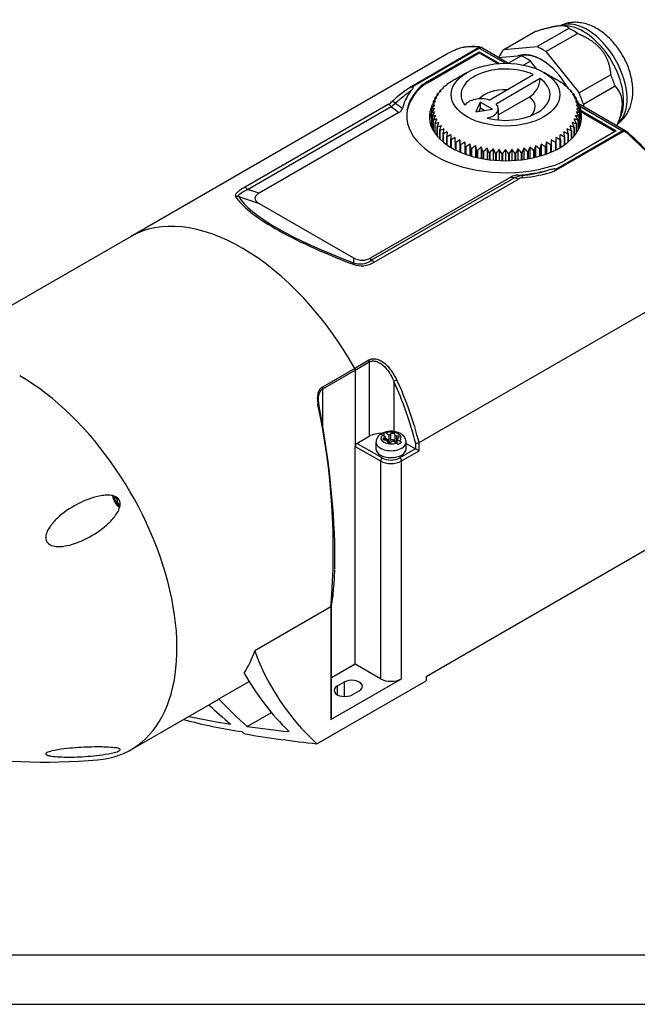
# Model space of a CAD drawing. Units: millimetres. Extents: x 0 to 415, y 0 to 292.
# Drawn here: x 213 to 276, y 5 to 105 of the extents above; entities that cross this region are included whole.
import ezdxf

# ---------------------------------------------------------------- set-up
doc = ezdxf.new("R2010")
doc.units = ezdxf.units.MM
doc.layers.add('MISTRAL_PREMIUM_', color=7, linetype='Continuous')
doc.layers.add('Standard', color=7, linetype='Continuous')

# ---------------------------------------------------------------- blocks, each defined once
blk = doc.blocks.new('SE3')
at = {"layer": 'MISTRAL_PREMIUM_', "color": 7, "linetype": 'Continuous'}
for p, q in [((268.77, 103.796), (265.568, 101.948)), ((268.798, 104.003), (268.316, 104.068)), ((262.201, 101.647), (265.403, 103.495)), ((266.444, 101.442), (269.645, 103.291)), ((259.63, 101.817), (252.647, 97.785)), ((252.929, 97.877), (259.712, 101.793)), ((259.712, 101.793), (262.369, 100.258)), ((262.671, 100.254), (259.86, 101.876)), ((262.201, 101.647), (265.568, 101.948)), ((256.421, 101.178), (224.425, 82.704)), ((254.462, 98.403), (259.704, 101.43)), ((254.462, 98.281), (259.704, 101.307)), ((259.704, 101.43), (261.766, 100.239)), ((259.704, 101.43), (259.704, 101.307)), ((259.704, 101.307), (261.578, 100.225)), ((263.94, 101.026), (261.682, 100.824)), ((261.763, 100.831), (261.763, 101.024)), ((262.637, 100.273), (263.94, 101.026)), ((266.444, 101.442), (269.811, 97.253)), ((264.89, 100.478), (264.197, 100.078)), ((265.53, 99.681), (264.89, 100.478)), ((258.479, 99.328), (257.277, 98.634)), ((260.726, 96.543), (265.177, 99.113)), ((265.884, 98.705), (261.433, 96.135)), ((267.459, 98.634), (266.257, 99.328)), ((273.013, 99.102), (269.811, 97.253)), ((252.647, 97.785), (252.929, 97.877)), ((253.627, 97.764), (253.627, 97.642)), ((254.462, 98.403), (254.462, 98.281)), ((256.025, 97.76), (256.025, 97.692)), ((256.398, 98.071), (256.398, 98.029)), ((256.816, 98.361), (256.816, 98.344)), ((267.92, 98.361), (267.92, 98.344)), ((268.338, 98.071), (268.338, 98.029)), ((268.711, 97.76), (268.711, 97.692)), ((270.249, 96.125), (273.45, 97.974)), ((255.205, 96.734), (255.205, 96.561)), ((255.426, 97.089), (255.426, 96.956)), ((255.7, 97.432), (255.7, 97.334)), ((264.813, 96.862), (261.643, 95.031)), ((269.036, 97.432), (269.036, 97.333)), ((269.31, 97.089), (269.31, 96.956)), ((269.531, 96.734), (269.531, 96.561)), ((250.486, 96.083), (235.956, 87.694)), ((236.279, 87.489), (250.809, 95.878)), ((250.809, 95.878), (251.246, 96.221)), ((254.928, 95.996), (254.928, 95.722)), ((255.039, 96.369), (255.039, 96.149)), ((259.811, 96.314), (259.363, 95.348)), ((259.811, 95.701), (259.669, 95.395)), ((259.811, 96.314), (259.811, 95.701)), ((261.036, 95.607), (259.811, 96.314)), ((260.199, 95.477), (259.811, 95.701)), ((269.697, 96.369), (269.697, 96.149)), ((274.554, 93.393), (269.708, 96.19)), ((269.808, 95.996), (269.808, 95.722)), ((269.887, 95.918), (274.203, 93.426)), ((270.249, 96.125), (270.249, 95.878)), ((251.588, 95.268), (237.443, 87.101)), ((254.874, 95.62), (254.874, 95.28)), ((254.874, 95.28), (254.874, 94.055)), ((254.877, 95.242), (254.877, 94.017)), ((254.928, 94.904), (254.928, 93.692)), ((254.937, 94.866), (254.937, 93.674)), ((259.363, 95.348), (261.036, 95.607)), ((261.643, 94.519), (261.643, 95.654)), ((269.8, 94.866), (269.8, 93.674)), ((269.808, 94.904), (269.808, 93.692)), ((269.859, 95.242), (269.859, 94.017)), ((269.862, 95.62), (269.862, 95.28)), ((269.862, 95.28), (269.862, 94.055)), ((270.016, 95.354), (270.016, 95.476)), ((270.016, 95.476), (273.574, 93.422)), ((270.016, 95.354), (273.468, 93.361)), ((273.667, 93.983), (274.047, 94.911)), ((254.928, 93.992), (254.877, 94.017)), ((255.039, 94.531), (255.039, 93.475)), ((255.053, 94.494), (255.053, 93.449)), ((255.205, 94.166), (255.205, 93.206)), ((255.225, 94.13), (255.225, 93.177)), ((255.426, 93.81), (255.426, 92.914)), ((255.452, 93.775), (255.452, 92.884)), ((269.285, 93.775), (269.285, 92.884)), ((269.31, 93.81), (269.31, 92.914)), ((269.511, 94.13), (269.511, 93.177)), ((269.531, 94.166), (269.531, 93.206)), ((269.683, 94.494), (269.683, 93.449)), ((269.697, 94.531), (269.697, 93.475)), ((269.859, 94.017), (269.808, 93.992)), ((255.039, 93.6), (254.956, 93.633)), ((255.205, 93.219), (255.194, 93.222)), ((255.7, 93.467), (255.7, 92.614)), ((255.731, 93.434), (255.731, 92.584)), ((256.025, 93.139), (256.025, 92.317)), ((256.06, 93.107), (256.06, 92.288)), ((256.398, 92.829), (256.398, 92.03)), ((256.438, 92.799), (256.438, 92.002)), ((257.277, 92.27), (257.277, 92.755)), ((267.301, 89.324), (274.284, 93.356)), ((274.203, 93.426), (267.42, 89.51)), ((267.459, 92.755), (267.459, 92.27)), ((268.298, 92.799), (268.298, 92.002)), ((273.574, 93.422), (268.332, 90.395)), ((268.338, 92.829), (268.338, 92.03)), ((268.676, 93.107), (268.676, 92.288)), ((268.711, 93.139), (268.711, 92.317)), ((269.005, 93.434), (269.005, 92.584)), ((269.036, 93.467), (269.036, 92.614)), ((269.542, 93.222), (269.531, 93.219)), ((269.78, 93.633), (269.697, 93.6)), ((256.816, 92.539), (256.816, 91.757)), ((256.861, 92.511), (256.861, 91.731)), ((257.277, 92.27), (257.277, 91.502)), ((257.326, 92.245), (257.326, 91.478)), ((257.74, 92.51), (257.74, 91.285)), ((257.776, 92.026), (257.776, 91.269)), ((257.829, 92.003), (257.829, 91.247)), ((258.238, 92.29), (258.238, 91.085)), ((258.311, 91.808), (258.311, 91.059)), ((258.366, 91.788), (258.366, 91.04)), ((258.768, 92.095), (258.768, 90.908)), ((259.325, 91.927), (259.325, 90.754)), ((259.906, 91.789), (259.906, 90.625)), ((264.831, 91.789), (264.831, 90.625)), ((265.411, 91.927), (265.411, 90.754)), ((265.968, 92.095), (265.968, 90.908)), ((266.37, 91.788), (266.37, 91.04)), ((266.426, 91.808), (266.426, 91.059)), ((266.498, 92.29), (266.498, 91.085)), ((266.908, 92.003), (266.908, 91.247)), ((266.96, 92.026), (266.96, 91.269)), ((266.996, 92.51), (266.996, 91.285)), ((267.411, 92.245), (267.411, 91.478)), ((267.459, 92.27), (267.459, 91.502)), ((267.875, 92.511), (267.875, 91.731)), ((267.92, 92.539), (267.92, 91.757)), ((258.876, 91.618), (258.876, 90.875)), ((258.934, 91.6), (258.934, 90.858)), ((259.468, 91.457), (259.468, 90.719)), ((259.528, 91.442), (259.528, 90.705)), ((260.081, 91.326), (260.081, 90.593)), ((260.144, 91.315), (260.144, 90.581)), ((260.505, 91.68), (260.505, 90.524)), ((260.713, 91.227), (260.713, 90.496)), ((260.777, 91.218), (260.777, 90.488)), ((261.118, 91.601), (261.118, 90.451)), ((261.356, 91.159), (261.356, 90.43)), ((261.422, 91.154), (261.422, 90.426)), ((261.741, 91.554), (261.741, 90.407)), ((262.008, 91.125), (262.008, 90.397)), ((262.074, 91.123), (262.074, 90.395)), ((262.368, 91.538), (262.368, 90.392)), ((262.662, 91.123), (262.662, 90.395)), ((262.728, 91.125), (262.728, 90.397)), ((262.996, 91.554), (262.996, 90.407)), ((263.314, 91.154), (263.314, 90.426)), ((263.38, 91.159), (263.38, 90.43)), ((263.618, 91.601), (263.618, 90.451)), ((263.959, 91.218), (263.959, 90.488)), ((264.024, 91.227), (264.024, 90.496)), ((264.232, 91.68), (264.232, 90.524)), ((264.592, 91.315), (264.592, 90.581)), ((264.655, 91.326), (264.655, 90.593)), ((265.208, 91.442), (265.208, 90.705)), ((265.269, 91.457), (265.269, 90.719)), ((265.802, 91.6), (265.802, 90.858)), ((265.86, 91.618), (265.86, 90.875)), ((262.901, 88.736), (248.756, 80.569)), ((263.952, 88.885), (263.286, 88.674)), ((263.286, 88.674), (248.756, 80.285)), ((249.079, 80.117), (263.609, 88.506)), ((235.377, 86.769), (237.443, 86.081)), ((237.443, 87.101), (236.279, 87.489)), ((237.443, 86.081), (246.989, 80.569)), ((224.425, 82.704), (201.974, 69.742)), ((246.989, 80.569), (246.989, 80.065)), ((248.756, 80.285), (248.756, 80.569)), ((253.618, 61.862), (280.134, 77.171)), ((248.53, 70.196), (247.116, 69.38)), ((247.165, 69.209), (248.58, 70.026)), ((248.58, 70.026), (248.58, 62.504)), ((247.116, 69.38), (243.839, 67.488)), ((243.889, 67.317), (247.165, 69.209)), ((247.165, 69.209), (247.165, 61.484)), ((251.054, 68.08), (251.054, 62.991)), ((243.889, 63.5), (243.889, 67.317)), ((243.499, 65.711), (243.449, 66.248)), ((243.522, 65.581), (243.499, 65.712)), ((250.082, 62.535), (250.082, 62.889)), ((250.263, 62.839), (250.566, 62.664)), ((247.342, 61.79), (248.58, 62.504)), ((249.264, 61.923), (249.264, 61.229)), ((250.215, 62.458), (249.91, 62.635)), ((250.116, 62.363), (250.116, 62.12)), ((250.216, 62.112), (250.216, 62.446)), ((250.216, 62.315), (250.566, 62.113)), ((250.406, 62.01), (250.406, 61.969)), ((250.408, 61.963), (250.408, 62.024)), ((250.497, 62.131), (250.497, 62.029)), ((250.566, 62.664), (250.566, 62.113)), ((250.739, 62.719), (250.739, 62.066)), ((251.315, 61.823), (251.011, 61.999)), ((251.169, 62.639), (251.169, 61.985)), ((251.347, 62.55), (251.347, 61.897)), ((251.365, 62.217), (251.365, 61.788)), ((251.367, 62.201), (251.669, 62.027)), ((251.367, 61.786), (251.367, 62.201)), ((252.314, 61.229), (252.314, 61.923)), ((253.264, 61.829), (253.264, 61.229)), ((253.618, 61.024), (253.618, 61.862)), ((247.165, 39.438), (247.165, 61.484)), ((247.165, 61.484), (249.729, 60.004)), ((249.905, 60.31), (247.342, 61.79)), ((253.264, 61.229), (251.673, 60.31)), ((251.85, 60.004), (253.618, 61.024)), ((252.314, 61.777), (253.264, 61.229)), ((253.618, 61.024), (253.264, 61.229)), ((249.729, 60.004), (249.729, 37.958)), ((251.85, 37.958), (251.85, 60.004)), ((222.752, 56.365), (223.054, 56.191)), ((223.054, 56.191), (223.153, 56.248)), ((223.266, 56.115), (223.092, 56.014)), ((279.427, 52.655), (254.325, 38.162)), ((244.705, 45.243), (237.001, 40.795)), ((244.705, 45.243), (244.706, 33.834)), ((244.779, 33.936), (244.779, 45.38)), ((247.165, 39.438), (244.779, 38.061)), ((249.729, 37.958), (247.165, 39.438)), ((244.706, 33.834), (251.85, 37.958)), ((254.325, 38.162), (254.325, 37.754)), ((233.377, 35.917), (236.429, 37.679)), ((243.293, 31.385), (254.325, 37.754)), ((246.052, 37.632), (245.344, 37.224)), ((245.344, 37.224), (245.344, 36.346)), ((246.052, 37.632), (246.052, 36.165)), ((246.865, 36.346), (247.572, 36.754)), ((224.474, 30.771), (233.136, 35.772)), ((236.243, 33.132), (238.698, 34.55))]:
    blk.add_line(p, q, dxfattribs=at)
for centre, radius, start, end in [((258.683, 98.651), 3.262, 101.05952, 112.06524), ((259.019, 96.013), 5.919, 84.62201, 99.35566), ((259.109, 95.901), 6.052, 84.47063, 99.05698), ((259.644, 101.445), 0.482, 62.85608, 84.03697), ((263.518, 98.847), 2.37, 303.12854, 356.56205), ((260.746, 85.853), 14.421, 124.16683, 133.32528), ((277.094, 69.926), 34.854, 126.96936, 127.80089), ((256.231, 96.494), 1.283, 94.40801, 99.25291), ((275.202, 70.867), 33.036, 124.54154, 125.40889), ((256.5, 97.503), 0.577, 92.98958, 100.21603), ((273.482, 71.985), 31.186, 122.22533, 123.13011), ((256.857, 98.219), 0.148, 91.70546, 105.93783), ((271.923, 73.278), 29.282, 120.01206, 120.95683), ((252.813, 73.278), 29.282, 59.04317, 59.98794), ((267.879, 98.219), 0.148, 74.06216, 88.29455), ((251.254, 71.985), 31.186, 56.86989, 57.77467), ((268.236, 97.503), 0.577, 79.78397, 87.01042), ((249.535, 70.867), 33.036, 54.59111, 55.45845), ((268.505, 96.494), 1.283, 80.74708, 85.59199), ((247.643, 69.926), 34.854, 52.19911, 53.03064), ((271.712, 96.214), 2.474, 358.59907, 45.35895), ((261.035, 85.5), 14.517, 124.56369, 132.39956), ((284.085, 68.109), 40.541, 135.00984, 135.73481), ((256.166, 91.92), 4.908, 98.82401, 101.29064), ((281.493, 68.558), 38.548, 132.19492, 132.95611), ((256.045, 93.676), 3.469, 97.3299, 100.26947), ((279.18, 69.159), 36.675, 129.51756, 130.314), ((256.073, 95.21), 2.253, 95.85797, 99.51067), ((268.664, 95.21), 2.253, 80.48933, 84.14203), ((245.557, 69.159), 36.675, 49.686, 50.48243), ((268.691, 93.676), 3.469, 79.73053, 82.6701), ((243.243, 68.558), 38.548, 47.04389, 47.80508), ((268.57, 91.92), 4.908, 78.70936, 81.17599), ((240.651, 68.109), 40.541, 44.26519, 44.99016), ((249.574, 97.74), 1.892, 298.82965, 312.43644), ((314.742, 179.278), 104.548, 232.60254, 233.08311), ((251.301, 95.872), 0.669, 295.40653, 344.30312), ((257.567, 85.678), 10.301, 103.47004, 105.15915), ((294.488, 67.494), 48.388, 144.35136, 144.95356), ((290.443, 67.598), 45.302, 141.08227, 141.72854), ((256.917, 87.883), 8.354, 101.89025, 103.77174), ((287.031, 67.796), 42.748, 137.97008, 138.65701), ((256.453, 89.977), 6.546, 100.34294, 102.47404), ((268.283, 89.977), 6.546, 77.52595, 79.65706), ((237.705, 67.796), 42.748, 41.34299, 42.02992), ((267.819, 87.883), 8.354, 76.22826, 78.10975), ((234.294, 67.598), 45.302, 38.27146, 38.91773), ((267.169, 85.678), 10.301, 74.84085, 76.52996), ((230.248, 67.494), 48.388, 35.04644, 35.64864), ((267.565, 96.54), 6.631, 336.69486, 356.65692), ((258.411, 83.404), 12.355, 105.08682, 106.62354), ((299.425, 67.458), 52.28, 147.77997, 148.334), ((259.451, 81.102), 14.485, 106.74543, 108.15876), ((305.658, 67.468), 57.4, 151.36769, 151.86888), ((265.285, 81.102), 14.485, 71.84124, 73.25457), ((219.078, 67.468), 57.4, 28.13112, 28.63231), ((266.325, 83.404), 12.355, 73.37646, 74.91318), ((225.312, 67.458), 52.28, 31.666, 32.22003), ((260.686, 78.815), 16.66, 108.45107, 109.76264), ((313.868, 67.498), 64.44, 155.11039, 155.55362), ((262.114, 76.582), 18.851, 110.20931, 111.43561), ((325.279, 67.526), 74.634, 158.99951, 159.37949), ((263.73, 74.441), 21.032, 112.02609, 113.17991), ((342.33, 67.532), 90.429, 163.0216, 163.33316), ((261.006, 74.441), 21.032, 66.82009, 67.97392), ((182.406, 67.532), 90.429, 16.66684, 16.9784), ((262.622, 76.582), 18.851, 68.56439, 69.79069), ((199.458, 67.526), 74.634, 20.62051, 21.00049), ((264.05, 78.815), 16.66, 70.23736, 71.54893), ((210.868, 67.498), 64.44, 24.44638, 24.88961), ((265.527, 72.425), 23.18, 113.90776, 114.99912), ((370.708, 67.498), 117.515, 167.15813, 167.39655), ((267.496, 70.564), 25.278, 115.8611, 116.89788), ((427.447, 67.409), 172.928, 171.38569, 171.54702), ((269.631, 68.882), 27.314, 117.89333, 118.88171), ((597.668, 67.257), 341.788, 175.67659, 175.758), ((271.923, 67.399), 29.282, 120.01206, 120.95683), ((252.813, 67.399), 29.282, 59.04317, 59.98794), ((255.105, 68.882), 27.314, 61.11829, 62.10667), ((-72.932, 67.257), 341.788, 4.242, 4.32341), ((257.24, 70.564), 25.278, 63.10212, 64.1389), ((97.289, 67.409), 172.928, 8.45298, 8.61431), ((259.209, 72.425), 23.18, 65.00088, 66.09224), ((154.028, 67.497), 117.515, 12.60345, 12.84187), ((274.039, 93.153), 0.318, 39.63406, 59.03628), ((274.046, 92.512), 1.017, 45.98395, 60.41394), ((231.633, 45.97), 63.89, 44.63895, 47.65034), ((231.702, 45.876), 64.008, 44.74363, 47.73311), ((274.37, 66.129), 31.186, 122.22533, 123.13011), ((-83.075, 66.744), 341.788, 4.242, 4.32341), ((276.97, 65.078), 33.036, 124.54155, 125.40889), ((87.262, 66.388), 172.928, 8.45298, 8.61431), ((279.729, 64.248), 34.854, 126.96936, 127.80089), ((144.193, 65.976), 117.515, 12.60345, 12.84187), ((282.662, 63.635), 36.675, 129.51757, 130.314), ((172.838, 65.521), 90.429, 16.66684, 16.9784), ((285.796, 63.23), 38.548, 132.19492, 132.95611), ((190.229, 65.042), 74.634, 20.62051, 21.00049), ((334.507, 65.042), 74.634, 158.99951, 159.37949), ((238.94, 63.23), 38.548, 47.04389, 47.80508), ((351.898, 65.521), 90.429, 163.0216, 163.33316), ((242.074, 63.635), 36.675, 49.686, 50.48244), ((380.543, 65.976), 117.515, 167.15813, 167.39655), ((245.007, 64.248), 34.854, 52.19911, 53.03064), ((437.475, 66.388), 172.928, 171.38569, 171.54702), ((247.766, 65.078), 33.036, 54.59111, 55.45846), ((607.812, 66.744), 341.788, 175.67659, 175.758), ((250.366, 66.129), 31.186, 56.86989, 57.77467), ((289.176, 63.018), 40.541, 135.00984, 135.73481), ((202.05, 64.559), 64.44, 24.44638, 24.88961), ((292.871, 62.98), 42.748, 137.97008, 138.65701), ((210.737, 64.096), 57.4, 28.13112, 28.63231), ((296.988, 63.095), 45.302, 141.08227, 141.72854), ((217.512, 63.68), 52.28, 31.666, 32.22003), ((301.688, 63.337), 48.388, 144.35136, 144.95356), ((223.048, 63.337), 48.388, 35.04644, 35.64864), ((307.225, 63.68), 52.28, 147.77997, 148.334), ((227.749, 63.095), 45.302, 38.27146, 38.91773), ((313.999, 64.096), 57.4, 151.36769, 151.86888), ((231.865, 62.98), 42.748, 41.34299, 42.02992), ((322.686, 64.559), 64.44, 155.11039, 155.55362), ((235.56, 63.018), 40.541, 44.26519, 44.99016), ((263.715, 87.249), 1.695, 92.72449, 118.68134), ((267.673, 110.439), 21.873, 259.35941, 260.205), ((262.091, 105.227), 16.447, 276.49655, 286.23672), ((262.44, 104.955), 16.369, 275.94251, 287.27375), ((272.443, 86.154), 6.041, 146.24468, 148.33955), ((264.268, 87.348), 1.333, 95.72517, 119.64501), ((235.223, 86.299), 0.495, 71.94168, 108.31725), ((235.875, 87.209), 0.492, 34.76552, 80.46292), ((247.8, 82.21), 2.452, 249.5543, 301.43098), ((245.68, 80.365), 1.343, 340.27124, 347.08043), ((247.653, 81.933), 1.983, 250.4091, 303.78856), ((248.22, 70.013), 0.36, 1.94326, 30.52915), ((250.577, 69.611), 1.603, 287.31945, 299.8121), ((243.529, 67.305), 0.36, 1.95038, 30.52204), ((174.81, 51.043), 70.135, 355.25631, 12.0753), ((250.325, 61.856), 1.061, 103.2426, 176.18478), ((251.003, 60.885), 2.205, 114.68786, 125.31214), ((250.793, 60.934), 2.08, 62.1894, 109.98709), ((250.091, 62.567), 0.322, 57.61686, 91.54692), ((249.737, 62.363), 0.322, 57.61686, 91.54692), ((250.969, 61.246), 0.673, 38.37551, 58.99907), ((252.771, 59.865), 2.205, 114.68786, 125.31214), ((251.322, 61.45), 0.673, 38.37551, 58.99907), ((253.401, 62.275), 0.467, 252.93949, 297.65457), ((224.659, 56.854), 2.073, 189.9858, 229.49082), ((221.866, 49.378), 23.228, 354.27607, 359.0156), ((226.588, 48.385), 18.437, 350.48695, 355.88304), ((244.634, 45.369), 0.145, 299.33075, 347.27034), ((259.223, 48.846), 23.635, 199.91506, 227.62588), ((258.329, 50.998), 25.625, 209.10802, 225.83601), ((261.103, 61.58), 37.78, 222.78685, 228.85039), ((263.671, 68.48), 45.605, 226.6386, 230.32027), ((244.03, 96.974), 64.296, 257.69881, 261.5228), ((242.49, 80.184), 48.049, 254.68003, 261.88154), ((254.759, 167.386), 135.524, 262.1473, 263.95008), ((256.696, 156.97), 126.299, 260.56831, 263.90818), ((215.696, 93.277), 63.748, 260.92777, 274.86298)]:
    blk.add_arc(centre, radius, start, end, dxfattribs=at)
for centre, major_axis, ratio, start_param, end_param in [((270.602, 98.983), (-2.875, 4.98), 0.57735, 3.243913, 6.169188), ((269.208, 98.178), (-3.3, 5.716), 0.57735, -0.879297, -0.691499), ((270.249, 98.779), (2.875, -4.98), 0.57735, 0.420534, 2.721058), ((267.671, 81.692), (11.25, -19.486), 0.57735, 3.053298, 3.141593), ((257.571, 101.452), (0.091, -0.233), 0.813316, 2.835115, 3.265657), ((258.163, 101.628), (0.043, -0.246), 0.912397, 2.978575, 3.432114), ((259.658, 101.677), (-0.021, -0.249), 0.869021, 3.07055, 3.634798), ((259.712, 101.589), (-0.125, 0.217), 0.57735, 5.497787, 5.976387), ((266.006, 96.33), (-3.3, 5.716), 0.57735, -0.879297, -0.691499), ((266.006, 96.33), (-3.3, 5.716), 0.57735, 0.1679, 0.355698), ((266.006, 96.33), (2.625, -4.547), 0.57735, 1.567879, 3.047386), ((264.415, 95.411), (-3.288, 5.694), 0.57735, -0.887671, -0.683125), ((266.077, 96.371), (-2.575, 4.46), 0.57735, 5.507449, 6.116983), ((262.368, 97.083), (4.5, 0), 0.57735, 0.896739, 3.563113), ((262.368, 97.083), (-4.5, 0), 0.57735, 1.149276, 3.81565), ((269.208, 98.178), (3.3, -5.716), 0.57735, 1.215098, 1.402896), ((262.368, 94.96), (10, 0), 0.57735, 2.634389, 5.219593), ((257.998, 96.362), (-5, 0), 0.57735, 5.497787, 5.775982), ((257.998, 96.24), (-5, 0), 0.57735, 5.497787, 5.775982), ((262.368, 94.96), (-10.5, 0), 0.57735, 5.858947, 6.162273), ((262.368, 94.838), (10, 0), 0.57735, 2.634389, 3.130986), ((259.893, 95.654), (-1.75, 0), 0.57735, 4.216743, 5.912647), ((262.368, 95.858), (3, 0), 0.57735, 1.515127, 2.66112), ((262.368, 95.858), (-3, 0), 0.57735, 2.582601, 3.759542), ((266.006, 96.33), (3.3, -5.716), 0.57735, 1.215098, 1.402896), ((250.632, 95.627), (-0.25, 0.433), 0.57735, 4.974188, 5.922876), ((300.312, 154.369), (-79.367, 55.788), 0.788675, 1.499995, 1.510201), ((250.998, 95.888), (-0.345, 0.362), 0.82635, 4.853399, 5.755452), ((262.368, 94.838), (-7.7, 0), 0.57735, 6.022611, 9.541149), ((262.368, 94.838), (-7.7, 0), 0.57735, -0.311566, -0.302332), ((259.893, 95.654), (-1.75, 0), 0.57735, 1.941335, 3.637239), ((262.368, 94.96), (7.7, 0), 0.57735, 0.116371, 0.217165), ((262.368, 94.225), (7.7, 0), 0.57735, 2.909887, 3.072664), ((262.368, 94.225), (7.7, 0), 0.57735, 0.068929, 0.231705), ((274.589, 93.057), (-0.168, -0.185), 0.132573, 2.786024, 4.051003), ((264.797, 92.437), (5, 0), 0.57735, 5.219593, 5.497787), ((345.633, 128.203), (-90.443, -35.091), 0.211325, 0.341631, 0.351837), ((262.368, 94.96), (10.5, 0), 0.57735, 4.833301, 5.136627), ((263.463, 88.219), (-0.25, 0.433), 0.57735, 5.072699, 6.021386), ((266.295, 81.174), (-31.197, 6.873), 0.201724, 0.18542, 0.948714), ((243.63, 86.591), (6.614, 0), 0.218218, 2.780226, 3.50296), ((235.675, 63.219), (11.25, -19.486), 0.57735, 1.553687, 3.141593), ((247.872, 84.141), (0, 3.819), 0.654654, 2.780226, 3.50296), ((246.989, 69.311), (0.125, -0.217), 0.57735, 0.785398, 1.553687), ((213.224, 50.257), (-11.25, 19.486), 0.57735, 2.874345, 5.497787), ((238.326, 64.75), (11.125, -19.269), 0.57735, 1.104753, 1.413765), ((238.503, 64.852), (11.25, -19.486), 0.57735, 1.102959, 1.413765), ((238.442, 64.749), (4.34, -23.15), 0.218524, 1.56528, 1.57079), ((238.442, 64.749), (4.34, -23.15), 0.218524, 0.786493, 1.56528), ((249.817, 61.79), (-1.75, 0), 0.57735, 4.687098, 5.497787), ((250.789, 62.331), (-1.025, 0), 0.57735, 2.602582, 5.251399), ((250.948, 62.672), (-0.225, 0), 0.57735, 2.98763, 5.911959), ((250.789, 61.923), (-1.525, 0), 0.57735, 6.280434, 6.283185), ((250.789, 61.923), (-1.525, 0), 0.57735, 0, 3.143042), ((250.789, 62.331), (1.025, 0), 0.57735, 2.602582, 5.251399), ((250.197, 62.241), (0.225, 0), 0.57735, 1.935475, 4.859804), ((250.061, 62.446), (-0.155, 0), 0.57735, 1.935475, 3.277826), ((250.356, 62.03), (0.225, 0), 0.57735, 0.89403, 2.242121), ((250.253, 62.024), (-0.155, 0), 0.57735, 2.983468, 4.859804), ((250.628, 61.99), (0.225, 0), 0.57735, 2.983468, 5.914803), ((250.356, 61.928), (0.225, 0), 0.57735, 0.89403, 1.384204), ((250.594, 62.201), (-0.155, 0), 0.57735, 0.89403, 1.387303), ((250.594, 62.099), (0.155, 0), 0.57735, 4.035623, 5.911959), ((250.594, 62.752), (0.155, 0), 0.57735, 4.528896, 5.911959), ((250.948, 62.019), (-0.225, 0), 0.57735, 3.341815, 5.911959), ((250.982, 61.911), (-0.155, 0), 0.57735, 4.525705, 5.914803), ((251.324, 62.639), (0.155, 0), 0.57735, 2.98763, 4.863965), ((251.324, 61.985), (0.155, 0), 0.57735, 3.141593, 4.863965), ((251.381, 62.422), (-0.225, 0), 0.57735, 1.943642, 4.863965), ((251.381, 61.769), (-0.225, 0), 0.57735, 4.786138, 4.863965), ((251.52, 62.217), (0.155, 0), 0.57735, 1.943642, 3.323173), ((247.342, 61.586), (0.125, 0.217), 0.57735, 0.785398, 2.356194), ((250.789, 61.229), (1.525, 0), 0.57735, 3.141593, 6.283185), ((249.905, 60.106), (-0.125, -0.217), 0.57735, 3.926991, 5.497787), ((250.789, 60.616), (-1.5, 0), 0.57735, 0.785398, 2.356194), ((250.789, 60.82), (1.25, 0), 0.57735, 3.926998, 5.49778), ((251.673, 60.106), (0.125, -0.217), 0.57735, 0.785398, 2.356194), ((223.455, 56.164), (-0.513, 0.888), 0.57735, 1.032013, 2.206219), ((222.992, 56.123), (0.077, -0.134), 0.57735, 0.372846, 1.752377), ((223.238, 55.856), (-0.112, 0.195), 0.57735, 0.372846, 3.141593), ((221.886, 55.258), (11.25, -19.486), 0.57735, 0.297528, 0.467838), ((246.812, 37.193), (-1.075, 0), 0.57735, 2.356194, 5.497787), ((250.789, 38.571), (-1.5, 0), 0.57735, 0.785398, 2.356194), ((246.105, 36.785), (1.075, 0), 0.57735, 2.356194, 5.497787), ((221.886, 55.258), (-11.25, 19.486), 0.57735, 3.141593, 3.163204), ((244.529, 33.936), (-0.25, 0), 0.57735, 2.356194, 3.141593), ((343.656, 198.663), (-99.304, -171.996), 0.577317, -0.091394, -0.088114)]:
    blk.add_ellipse(centre, major_axis=major_axis, ratio=ratio, start_param=start_param, end_param=end_param, dxfattribs=at)
blk.add_ellipse((262.368, 97.083), major_axis=(5.5, 0), ratio=0.57735, dxfattribs=at)
for points, degree in [([(265.403, 103.495), (265.473, 103.517), (265.611, 103.56), (265.806, 103.618), (265.991, 103.672), (266.165, 103.722), (266.33, 103.767), (266.486, 103.809), (266.634, 103.847), (266.775, 103.882), (266.909, 103.913), (267.037, 103.942), (267.158, 103.967), (267.274, 103.99), (267.384, 104.011), (267.49, 104.028), (267.59, 104.043), (267.686, 104.056), (267.778, 104.066), (267.865, 104.074), (267.948, 104.079), (268.027, 104.082), (268.103, 104.083), (268.175, 104.081), (268.243, 104.077), (268.307, 104.07), (268.368, 104.061), (268.425, 104.049), (268.479, 104.034), (268.529, 104.016), (268.575, 103.995), (268.618, 103.972), (268.657, 103.944), (268.692, 103.913), (268.723, 103.879), (268.749, 103.84), (268.764, 103.811), (268.77, 103.796)], 3), ([(269.645, 103.291), (269.716, 103.261), (269.854, 103.202), (270.049, 103.113), (270.233, 103.024), (270.407, 102.934), (270.572, 102.843), (270.728, 102.752), (270.877, 102.661), (271.018, 102.568), (271.152, 102.475), (271.279, 102.38), (271.401, 102.284), (271.517, 102.187), (271.627, 102.088), (271.732, 101.987), (271.833, 101.885), (271.929, 101.781), (272.02, 101.675), (272.108, 101.566), (272.191, 101.455), (272.27, 101.341), (272.346, 101.225), (272.417, 101.105), (272.485, 100.982), (272.55, 100.855), (272.611, 100.724), (272.668, 100.588), (272.722, 100.448), (272.772, 100.303), (272.818, 100.153), (272.861, 99.996), (272.9, 99.833), (272.934, 99.663), (272.965, 99.485), (272.992, 99.299), (273.006, 99.168), (273.013, 99.102)], 3), ([(259.574, 101.905), (259.584, 101.905), (259.602, 101.902), (259.624, 101.898), (259.641, 101.893), (259.653, 101.888), (259.662, 101.882), (259.668, 101.876), (259.672, 101.87), (259.673, 101.864), (259.673, 101.858), (259.671, 101.852), (259.667, 101.847), (259.663, 101.842), (259.658, 101.836), (259.652, 101.831), (259.645, 101.826), (259.638, 101.822), (259.633, 101.818), (259.63, 101.817)], 3), ([(256.06, 97.793), (256.043, 97.777), (256.025, 97.76)], 2), ([(256.438, 98.101), (256.418, 98.086), (256.398, 98.071)], 2), ([(256.861, 98.389), (256.838, 98.375), (256.816, 98.361)], 2), ([(267.92, 98.361), (267.898, 98.375), (267.875, 98.389)], 2), ([(268.338, 98.071), (268.318, 98.086), (268.298, 98.101)], 2), ([(268.711, 97.76), (268.694, 97.777), (268.676, 97.793)], 2), ([(255.225, 96.77), (255.215, 96.752), (255.205, 96.734)], 2), ([(255.452, 97.125), (255.439, 97.107), (255.426, 97.089)], 2), ([(255.731, 97.466), (255.715, 97.449), (255.7, 97.432)], 2), ([(269.036, 97.432), (269.021, 97.449), (269.005, 97.466)], 2), ([(269.31, 97.089), (269.297, 97.107), (269.285, 97.125)], 2), ([(269.531, 96.734), (269.521, 96.752), (269.511, 96.77)], 2), ([(254.937, 96.034), (254.932, 96.015), (254.928, 95.996)], 2), ([(255.053, 96.406), (255.046, 96.387), (255.039, 96.369)], 2), ([(269.697, 96.369), (269.69, 96.387), (269.683, 96.406)], 2), ([(269.808, 95.996), (269.804, 96.015), (269.8, 96.034)], 2), ([(254.877, 95.658), (254.875, 95.639), (254.874, 95.62)], 2), ([(254.874, 95.28), (254.875, 95.261), (254.877, 95.242)], 2), ([(254.928, 94.904), (254.932, 94.885), (254.937, 94.866)], 2), ([(269.8, 94.866), (269.804, 94.885), (269.808, 94.904)], 2), ([(269.862, 95.62), (269.861, 95.639), (269.859, 95.658)], 2), ([(269.859, 95.242), (269.861, 95.261), (269.862, 95.28)], 2), ([(254.877, 94.017), (254.875, 94.036), (254.874, 94.055)], 2), ([(255.039, 94.531), (255.046, 94.513), (255.053, 94.494)], 2), ([(255.205, 94.166), (255.215, 94.148), (255.225, 94.13)], 2), ([(255.426, 93.81), (255.439, 93.793), (255.452, 93.775)], 2), ([(269.285, 93.775), (269.297, 93.793), (269.31, 93.81)], 2), ([(269.511, 94.13), (269.521, 94.148), (269.531, 94.166)], 2), ([(269.683, 94.494), (269.69, 94.513), (269.697, 94.531)], 2), ([(269.862, 94.055), (269.861, 94.036), (269.859, 94.017)], 2), ([(255.7, 93.467), (255.715, 93.45), (255.731, 93.434)], 2), ([(256.025, 93.139), (256.043, 93.123), (256.06, 93.107)], 2), ([(256.398, 92.829), (256.418, 92.814), (256.438, 92.799)], 2), ([(268.298, 92.799), (268.318, 92.814), (268.338, 92.829)], 2), ([(268.676, 93.107), (268.694, 93.123), (268.711, 93.139)], 2), ([(269.005, 93.434), (269.021, 93.45), (269.036, 93.467)], 2), ([(274.284, 93.356), (274.287, 93.358), (274.293, 93.361), (274.303, 93.364), (274.313, 93.367), (274.325, 93.369), (274.338, 93.369), (274.353, 93.368), (274.369, 93.366), (274.387, 93.363), (274.408, 93.357), (274.431, 93.349), (274.456, 93.338), (274.484, 93.324), (274.515, 93.307), (274.55, 93.286), (274.587, 93.259), (274.628, 93.228), (274.658, 93.202), (274.673, 93.188)], 3), ([(256.816, 92.539), (256.838, 92.524), (256.861, 92.511)], 2), ([(257.277, 92.27), (257.301, 92.257), (257.326, 92.245)], 2), ([(257.776, 92.026), (257.802, 92.015), (257.829, 92.003)], 2), ([(258.311, 91.808), (258.338, 91.798), (258.366, 91.788)], 2), ([(266.37, 91.788), (266.398, 91.798), (266.426, 91.808)], 2), ([(266.908, 92.003), (266.934, 92.015), (266.96, 92.026)], 2), ([(267.411, 92.245), (267.435, 92.257), (267.459, 92.27)], 2), ([(267.875, 92.511), (267.898, 92.524), (267.92, 92.539)], 2), ([(258.876, 91.618), (258.905, 91.609), (258.934, 91.6)], 2), ([(259.468, 91.457), (259.498, 91.449), (259.528, 91.442)], 2), ([(260.081, 91.326), (260.113, 91.32), (260.144, 91.315)], 2), ([(260.713, 91.227), (260.745, 91.222), (260.777, 91.218)], 2), ([(261.356, 91.159), (261.389, 91.157), (261.422, 91.154)], 2), ([(262.008, 91.125), (262.041, 91.124), (262.074, 91.123)], 2), ([(262.662, 91.123), (262.695, 91.124), (262.728, 91.125)], 2), ([(263.314, 91.154), (263.347, 91.157), (263.38, 91.159)], 2), ([(263.959, 91.218), (263.991, 91.222), (264.024, 91.227)], 2), ([(264.592, 91.315), (264.623, 91.32), (264.655, 91.326)], 2), ([(265.208, 91.442), (265.238, 91.449), (265.269, 91.457)], 2), ([(265.802, 91.6), (265.831, 91.609), (265.86, 91.618)], 2), ([(249.079, 80.117), (249.051, 80.148), (248.997, 80.198), (248.916, 80.251), (248.835, 80.282), (248.782, 80.288), (248.756, 80.285)], 3), ([(243.449, 66.253), (243.449, 66.278), (243.449, 66.303), (243.45, 66.327)], 3)]:
    blk.add_open_spline(points, degree=degree, dxfattribs=at)
for points, knots in [([(273.756, 94.182), (273.874, 94.264), (274.124, 94.48), (274.456, 94.847), (274.748, 95.293), (274.976, 95.785), (275.14, 96.322), (275.237, 96.901), (275.265, 97.519), (275.221, 98.167), (275.105, 98.834), (274.92, 99.504), (274.671, 100.165), (274.364, 100.807), (274.002, 101.424), (273.591, 102.007), (273.134, 102.548), (272.633, 103.041), (272.092, 103.476), (271.512, 103.844), (270.927, 104.12), (270.351, 104.303), (269.802, 104.4), (269.264, 104.416), (268.73, 104.354), (268.286, 104.231), (268.047, 104.123), (267.97, 104.086)], [0.0224656, 0.0224656, 0.0224656, 0.0224656, 0.0516079, 0.0867142, 0.1220073, 0.157984, 0.1950974, 0.2336695, 0.2737547, 0.3150476, 0.3569963, 0.3989936, 0.4408344, 0.4825264, 0.5241833, 0.5659633, 0.6079954, 0.6504661, 0.6935328, 0.7372478, 0.7813456, 0.8198025, 0.8568174, 0.8925289, 0.9272476, 0.9649389, 0.9823408, 0.9823408, 0.9823408, 0.9823408]), ([(259.712, 101.793), (259.739, 101.809), (259.774, 101.829), (259.807, 101.847), (259.826, 101.858), (259.841, 101.865), (259.854, 101.872), (259.861, 101.875), (259.862, 101.875), (259.863, 101.875)], [0, 0, 0, 0, 0.1250003, 0.1875004, 0.2500006, 0.3125007, 0.3750009, 0.5000011, 0.5509919, 0.5509919, 0.5509919, 0.5509919]), ([(252.799, 97.455), (252.837, 97.505), (252.905, 97.593), (252.983, 97.704), (253.025, 97.782), (253.041, 97.828), (253.04, 97.857), (253.032, 97.872), (253.014, 97.884), (252.985, 97.887), (252.961, 97.884), (252.943, 97.881), (252.934, 97.878), (252.929, 97.877)], [0, 0, 0, 0, 0.322768, 0.567577, 0.707251, 0.806099, 0.843962, 0.873479, 0.898113, 0.936236, 0.964381, 0.981325, 1, 1, 1, 1]), ([(269.704, 96.192), (269.705, 96.192), (269.713, 96.188), (269.727, 96.177), (269.75, 96.156), (269.774, 96.129), (269.798, 96.096), (269.822, 96.058), (269.845, 96.015), (269.867, 95.968), (269.881, 95.935), (269.887, 95.918)], [0.4582083, 0.4582083, 0.4582083, 0.4582083, 0.4666667, 0.5333333, 0.6, 0.6666667, 0.7333333, 0.8, 0.8666667, 0.9333333, 1, 1, 1, 1]), ([(274.558, 93.391), (274.519, 93.414), (274.458, 93.441), (274.373, 93.46), (274.307, 93.461), (274.248, 93.449), (274.216, 93.433), (274.203, 93.426)], [0.3856296, 0.3856296, 0.3856296, 0.3856296, 0.5926575, 0.6921735, 0.810796, 0.9204936, 1, 1, 1, 1]), ([(263.952, 88.885), (263.987, 88.88), (264.052, 88.836), (264.109, 88.74), (264.135, 88.674)], [0, 0, 0, 0, 0.500011, 1, 1, 1, 1]), ([(267.42, 89.51), (267.423, 89.513), (267.427, 89.518), (267.432, 89.528), (267.438, 89.542), (267.431, 89.57), (267.35, 89.578), (267.262, 89.566), (267.125, 89.542), (266.932, 89.497), (266.778, 89.458), (266.69, 89.435)], [0, 0, 0, 0, 0.018022, 0.03453, 0.062109, 0.100101, 0.186739, 0.284721, 0.42409, 0.671767, 1, 1, 1, 1]), ([(235.956, 87.694), (235.812, 87.611), (235.613, 87.486), (235.387, 87.322), (235.291, 87.24), (235.162, 87.119), (235.098, 87.041), (235.032, 86.894), (235.031, 86.827), (235.068, 86.769)], [0, 0, 0, 0, 0.25, 0.375, 0.5, 0.5, 0.75, 0.75, 1, 1, 1, 1]), ([(235.068, 86.769), (235.668, 85.816), (237.031, 84.715), (241.087, 82.373), (243.78, 81.133), (246.944, 79.912)], [0, 0, 0, 0, 0.5, 0.5, 1, 1, 1, 1]), ([(235.377, 86.769), (235.347, 86.818), (235.353, 86.872), (235.427, 86.989), (235.493, 87.05), (235.623, 87.144), (235.72, 87.207), (235.943, 87.333), (236.138, 87.427), (236.279, 87.489)], [0, 0, 0, 0, 0.25, 0.25, 0.5, 0.5, 0.625, 0.75, 1, 1, 1, 1]), ([(251.374, 68.22), (251.231, 68.531), (250.98, 68.972), (250.557, 69.499), (250.204, 69.84), (249.868, 70.073), (249.587, 70.209), (249.368, 70.284), (249.184, 70.318), (249.038, 70.326), (248.929, 70.321), (248.823, 70.307), (248.687, 70.273), (248.591, 70.231), (248.53, 70.196)], [0, 0, 0, 0, 0.25, 0.375, 0.5, 0.625, 0.6875, 0.75, 0.8125, 0.84375, 0.875, 0.90625, 0.9375, 1, 1, 1, 1]), ([(248.58, 70.026), (248.633, 70.056), (248.717, 70.092), (248.836, 70.119), (248.928, 70.129), (249.023, 70.13), (249.15, 70.118), (249.311, 70.08), (249.502, 70.003), (249.747, 69.867), (250.039, 69.639), (250.346, 69.308), (250.713, 68.8), (250.93, 68.377), (251.054, 68.08)], [0, 0, 0, 0, 0.0625, 0.09375, 0.125, 0.15625, 0.1875, 0.25, 0.3125, 0.375, 0.5, 0.625, 0.75, 1, 1, 1, 1]), ([(243.839, 67.488), (243.776, 67.451), (243.719, 67.407), (243.616, 67.303), (243.569, 67.244), (243.49, 67.114), (243.425, 66.974), (243.383, 66.817), (243.336, 66.576), (243.326, 66.408), (243.338, 66.064), (243.36, 65.889), (243.393, 65.715)], [0, 0, 0, 0, 0.125, 0.125, 0.25, 0.25, 0.375, 0.5, 0.5, 0.75, 0.75, 1, 1, 1, 1]), ([(243.45, 66.327), (243.453, 66.435), (243.463, 66.541), (243.51, 66.789), (243.555, 66.927), (243.657, 67.102), (243.697, 67.155), (243.785, 67.247), (243.834, 67.286), (243.889, 67.317)], [0.3272817, 0.3272817, 0.3272817, 0.3272817, 0.5, 0.5, 0.75, 0.75, 0.875, 0.875, 1, 1, 1, 1]), ([(243.5, 65.697), (243.511, 65.707), (243.495, 65.718), (243.439, 65.719), (243.393, 65.715)], [0, 0, 0, 0, 0.499891, 1, 1, 1, 1]), ([(252.304, 61.925), (252.304, 61.995), (252.302, 62.138), (252.204, 62.367), (252.026, 62.597), (251.869, 62.706), (251.764, 62.774)], [0, 0, 0, 0, 0.18163, 0.43364, 0.685387, 1, 1, 1, 1]), ([(221.576, 56.508), (221.779, 56.537), (221.983, 56.552), (222.391, 56.543), (222.599, 56.519), (222.993, 56.385), (223.18, 56.269), (223.401, 55.907), (223.416, 55.685), (223.346, 55.277), (223.266, 55.084), (223.073, 54.722), (222.959, 54.553), (222.586, 54.068), (222.299, 53.776), (221.389, 52.974), (220.703, 52.521), (219.621, 51.972), (219.25, 51.811), (218.482, 51.544), (218.083, 51.438), (217.473, 51.356), (217.268, 51.342), (216.859, 51.358), (216.652, 51.387), (216.261, 51.534), (216.081, 51.656), (215.867, 52.02), (215.849, 52.239), (215.914, 52.649), (215.991, 52.843), (216.18, 53.207), (216.293, 53.376), (216.665, 53.862), (216.954, 54.153), (217.867, 54.948), (218.557, 55.392), (220.001, 56.107), (220.763, 56.394), (221.576, 56.508)], [0, 0, 0, 0, 0.03125, 0.03125, 0.0625, 0.0625, 0.09375, 0.09375, 0.125, 0.125, 0.15625, 0.15625, 0.1875, 0.1875, 0.25, 0.25, 0.375, 0.375, 0.4375, 0.4375, 0.5, 0.5, 0.53125, 0.53125, 0.5625, 0.5625, 0.59375, 0.59375, 0.625, 0.625, 0.65625, 0.65625, 0.6875, 0.6875, 0.75, 0.75, 0.875, 0.875, 1, 1, 1, 1]), ([(221.577, 30.268), (220.765, 30.154), (220.009, 30.095), (218.55, 30.028), (217.874, 30.024), (216.959, 30.072), (216.668, 30.097), (216.295, 30.157), (216.181, 30.181), (215.99, 30.24), (215.912, 30.276), (215.849, 30.366), (215.869, 30.423), (216.083, 30.544), (216.268, 30.603), (216.85, 30.746), (217.277, 30.809), (218.501, 30.96), (219.262, 31.009), (220.712, 31.065), (221.382, 31.069), (222.292, 31.032), (222.581, 31.013), (223.079, 30.948), (223.307, 30.905), (223.416, 30.782), (223.402, 30.728), (223.185, 30.606), (222.997, 30.545), (222.409, 30.394), (221.983, 30.325), (221.577, 30.268)], [0, 0, 0, 0, 0.125, 0.125, 0.25, 0.25, 0.3125, 0.3125, 0.34375, 0.34375, 0.375, 0.375, 0.40625, 0.40625, 0.4375, 0.4375, 0.5, 0.5, 0.625, 0.625, 0.75, 0.75, 0.8125, 0.8125, 0.875, 0.875, 0.90625, 0.90625, 0.9375, 0.9375, 1, 1, 1, 1])]:
    blk.add_open_spline(points, degree=3, knots=knots, dxfattribs=at)

msp = doc.modelspace()

# ---------------------------------------------------------------- linework, layer by layer
at = {"color": 7, "linetype": 'Continuous'}
for p, q in [((9.9854, 10.0102), (409.9854, 10.0102)), ((219.9854, 10.0102), (409.9854, 10.0102)), ((4.9854, 5.0102), (414.9854, 5.0102))]:
    msp.add_line(p, q, dxfattribs=at)

# ---------------------------------------------------------------- block references
at = {"layer": 'Standard'}
msp.add_blockref('SE3', (0, 0), dxfattribs=at)

doc.saveas('drawing.dxf')
